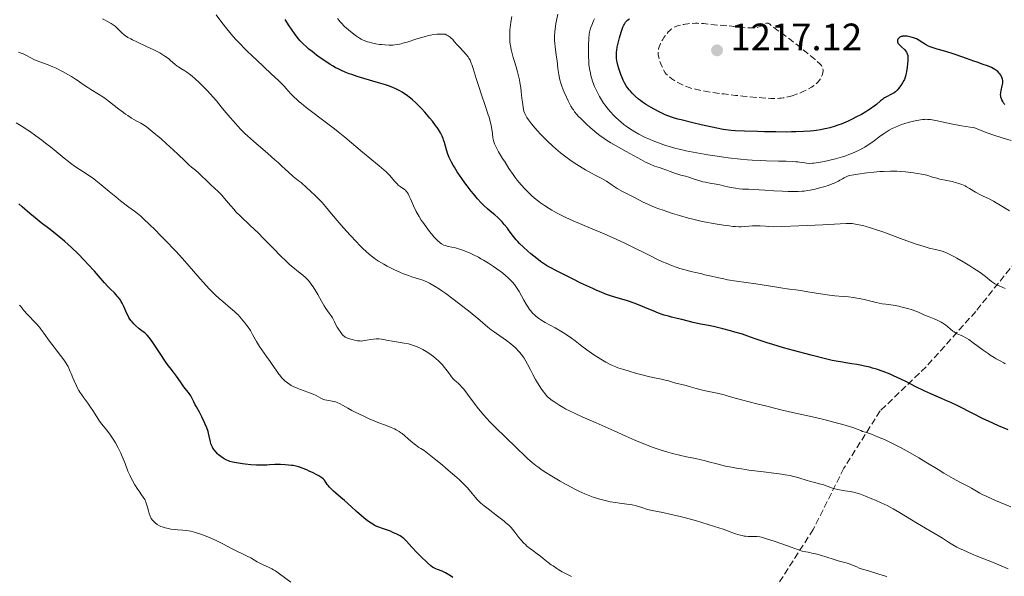
# Model space of a CAD drawing. Units: metres. Extents: x 651182 to 654632, y 4757860 to 4760249.
# Drawn here: x 652334 to 652591, y 4758764 to 4758910 of the extents above; entities that cross this region are included whole.
import ezdxf

# ---------------------------------------------------------------- set-up
doc = ezdxf.new("R2010")
doc.units = ezdxf.units.M
doc.header["$MEASUREMENT"] = 0
doc.linetypes.add('DGN Style 3', pattern=[2.435891, 1.739922, -0.695969])
for name, color, linetype, lineweight in [('Cota de punto acotado terreno', 7, 'Continuous', 0), ('Curva de nivel de depresión intermedia', 30, 'DGN Style 3', 0), ('Curva de nivel directora', 30, 'Continuous', 30), ('Curva de nivel intermedia', 30, 'Continuous', 0), ('Punto acotado terreno (símbolo)', 7, 'Continuous', 0), ('Senda', 7, 'DGN Style 3', 0)]:
    doc.layers.add(name, color=color, linetype=linetype, lineweight=lineweight)
doc.styles.add('Style-Arial', font='arial.ttf')

# ---------------------------------------------------------------- blocks, each defined once
blk = doc.blocks.new('5PATER')
at = {"layer": 'Punto acotado terreno (símbolo)', "linetype": 'Continuous', "lineweight": 0}
h = blk.add_hatch(color=51, dxfattribs=at)
edge = h.paths.add_edge_path()
edge.add_ellipse((0, 0), major_axis=(-0.11, -0.111), ratio=0.999422, start_angle=0, end_angle=360)

msp = doc.modelspace()

# ---------------------------------------------------------------- linework, layer by layer
at = {"layer": 'Curva de nivel de depresión intermedia', "color": 30, "linetype": 'DGN Style 3', "lineweight": 0, "elevation": 1220, "flags": 128}
for points in [[(652536.16, 4758890.09), (652535.3, 4758889.84), (652534.74, 4758889.71), (652533.67, 4758889.48), (652532.97, 4758889.37), (652532.58, 4758889.33), (652531.85, 4758889.29), (652530.9, 4758889.3), (652530.32, 4758889.32), (652527.98, 4758889.46), (652526.42, 4758889.58), (652522.97, 4758889.89), (652521.02, 4758890.1), (652517.98, 4758890.46), (652514.95, 4758890.88), (652513.5, 4758891.12), (652511.68, 4758891.46), (652510.84, 4758891.64), (652509.69, 4758891.92), (652508.67, 4758892.22), (652508.23, 4758892.38), (652507.36, 4758892.78), (652505.95, 4758893.49), (652504.93, 4758894.08), (652504.42, 4758894.42), (652503.68, 4758894.99), (652503.16, 4758895.46), (652502.95, 4758895.67), (652502.68, 4758896.01), (652502.31, 4758896.62), (652502.14, 4758896.95), (652501.78, 4758897.71), (652501.52, 4758898.31), (652501.19, 4758899.2), (652500.97, 4758899.97), (652500.88, 4758900.44), (652500.84, 4758900.74), (652500.82, 4758901.34), (652500.87, 4758901.95), (652500.92, 4758902.28), (652501.07, 4758902.82), (652501.31, 4758903.43), (652501.46, 4758903.76), (652501.81, 4758904.39), (652502.01, 4758904.73), (652502.34, 4758905.24), (652502.89, 4758905.99), (652503.47, 4758906.67), (652503.76, 4758906.98), (652504.05, 4758907.25), (652504.25, 4758907.41), (652504.65, 4758907.7), (652504.86, 4758907.82), (652505.28, 4758908.04), (652505.73, 4758908.22), (652506.05, 4758908.33), (652506.74, 4758908.52), (652507.51, 4758908.67), (652507.92, 4758908.74), (652508.56, 4758908.82), (652509.56, 4758908.91), (652510.6, 4758908.95), (652511.12, 4758908.94), (652511.63, 4758908.93), (652512.65, 4758908.85), (652515.43, 4758908.54), (652518.85, 4758908.31), (652520.11, 4758908.16), (652521.89, 4758907.92), (652522.77, 4758907.83), (652524.03, 4758907.76), (652524.79, 4758907.75), (652526.04, 4758907.79), (652526.63, 4758907.85), (652526.87, 4758907.89), (652527.2, 4758907.99), (652527.68, 4758908.21), (652528.04, 4758908.42), (652528.55, 4758908.72), (652528.81, 4758908.85), (652529.17, 4758908.98), (652529.33, 4758909.01), (652529.48, 4758909.01), (652529.58, 4758908.99), (652529.76, 4758908.91), (652530.05, 4758908.7), (652530.55, 4758908.28), (652530.88, 4758908.01), (652531.88, 4758907.26), (652533.87, 4758905.82), (652535.18, 4758904.84), (652537.51, 4758903.02), (652539.12, 4758901.72), (652541.86, 4758899.44), (652543.07, 4758898.37), (652543.51, 4758897.91), (652543.69, 4758897.66), (652543.77, 4758897.51), (652543.88, 4758897.22), (652543.94, 4758896.91), (652543.95, 4758896.74)], [(652543.95, 4758896.74), (652543.95, 4758896.48), (652543.91, 4758896.06), (652543.81, 4758895.63), (652543.74, 4758895.41), (652543.65, 4758895.19), (652543.43, 4758894.75), (652543.17, 4758894.33), (652542.99, 4758894.07), (652542.6, 4758893.58), (652542.21, 4758893.17), (652542, 4758892.98), (652541.63, 4758892.7), (652540.92, 4758892.24), (652540.06, 4758891.75), (652539.57, 4758891.48), (652538.76, 4758891.09), (652537.91, 4758890.71), (652537.48, 4758890.54), (652537.04, 4758890.37), (652536.16, 4758890.09)]]:
    msp.add_lwpolyline(points, dxfattribs=at)
at = {"layer": 'Curva de nivel directora', "color": 30, "linetype": 'Continuous', "lineweight": 30, "flags": 128}
for points, elevation in [([(652460.56, 4758856.35), (652460, 4758856.99), (652459.62, 4758857.39), (652458.87, 4758858.13), (652458.05, 4758858.85), (652456.87, 4758859.84), (652456.19, 4758860.43), (652455.13, 4758861.42), (652454.54, 4758862.01), (652453.57, 4758863.05), (652452.49, 4758864.31), (652451.9, 4758865.02), (652450.81, 4758866.43), (652450.25, 4758867.19), (652449.42, 4758868.36), (652448.22, 4758870.14), (652447.51, 4758871.29), (652447.18, 4758871.85), (652446.75, 4758872.64), (652446.38, 4758873.37), (652446.17, 4758873.84), (652445.83, 4758874.69), (652445.45, 4758875.83), (652444.93, 4758877.74), (652444.69, 4758878.49), (652444.56, 4758878.86), (652444.32, 4758879.42), (652443.88, 4758880.27), (652443.32, 4758881.2), (652442.98, 4758881.7), (652442.6, 4758882.24), (652441.74, 4758883.37), (652441.11, 4758884.16), (652439.79, 4758885.71), (652438.8, 4758886.78), (652438.33, 4758887.27), (652437.42, 4758888.15), (652436.56, 4758888.92), (652436.01, 4758889.38), (652434.92, 4758890.2), (652434.21, 4758890.7), (652433.83, 4758890.94), (652433.23, 4758891.29), (652432.21, 4758891.8), (652430.98, 4758892.32), (652430.26, 4758892.59), (652429.46, 4758892.86), (652427.67, 4758893.42), (652423.84, 4758894.54), (652422.05, 4758895.07), (652420.64, 4758895.52), (652419.99, 4758895.75), (652419.07, 4758896.09), (652417.76, 4758896.66), (652416.89, 4758897.09), (652416.44, 4758897.33), (652415.76, 4758897.72), (652415.05, 4758898.14), (652413.58, 4758899.1), (652412.1, 4758900.13), (652411.46, 4758900.6), (652410.26, 4758901.53), (652409.45, 4758902.19), (652408.91, 4758902.66), (652407.98, 4758903.54), (652407.2, 4758904.38), (652406.74, 4758904.92), (652405.88, 4758906.04), (652404.93, 4758907.4), (652404.32, 4758908.3), (652403.28, 4758909.95)], 1250), ([(652491.98, 4758908.71), (652492.29, 4758909.2), (652492.52, 4758909.48), (652492.65, 4758909.62), (652492.88, 4758909.82), (652493.33, 4758910.13)], 1225), ([(652566.14, 4758900.22), (652566.16, 4758899.58), (652566.15, 4758899.21), (652566.08, 4758898.38), (652565.98, 4758897.48), (652565.79, 4758896.32), (652565.68, 4758895.8), (652565.6, 4758895.44), (652565.43, 4758894.82), (652565.24, 4758894.29), (652565.1, 4758893.98), (652564.76, 4758893.37), (652564.31, 4758892.69), (652563.98, 4758892.24), (652563.76, 4758891.96), (652563.32, 4758891.46), (652562.87, 4758891.02), (652562.57, 4758890.79), (652562.35, 4758890.64), (652561.88, 4758890.38), (652560.53, 4758889.71), (652560.02, 4758889.42), (652559.76, 4758889.24), (652559.51, 4758889.06), (652558.98, 4758888.64), (652557.9, 4758887.71), (652557.33, 4758887.24), (652556.4, 4758886.56), (652555.7, 4758886.1), (652555.18, 4758885.79), (652553.98, 4758885.11), (652552.54, 4758884.36), (652551.76, 4758883.96), (652550.53, 4758883.38), (652549.29, 4758882.84), (652548.67, 4758882.59), (652548.07, 4758882.36), (652546.89, 4758881.95), (652545.73, 4758881.62), (652544.94, 4758881.42), (652544.41, 4758881.31), (652543.33, 4758881.1), (652542.18, 4758880.92), (652541.57, 4758880.84), (652540.58, 4758880.73), (652538.88, 4758880.61), (652536.84, 4758880.54), (652535.67, 4758880.52), (652534.39, 4758880.51), (652531.59, 4758880.52), (652528.67, 4758880.57), (652526.77, 4758880.62), (652523.42, 4758880.72), (652520.95, 4758880.85), (652519.94, 4758880.93), (652518.52, 4758881.1), (652517.8, 4758881.21), (652516.2, 4758881.51), (652514.94, 4758881.77), (652512.08, 4758882.39), (652509.86, 4758882.9), (652506.84, 4758883.66), (652506, 4758883.9), (652504.56, 4758884.33), (652503.36, 4758884.76), (652502.64, 4758885.05), (652501.24, 4758885.7), (652499.73, 4758886.47), (652498.96, 4758886.9), (652497.8, 4758887.6), (652496.69, 4758888.34), (652496.17, 4758888.72), (652495.68, 4758889.11), (652494.78, 4758889.9), (652494, 4758890.7), (652493.54, 4758891.23), (652493.25, 4758891.58), (652492.74, 4758892.26), (652492.49, 4758892.63), (652492.05, 4758893.36), (652491.67, 4758894.07), (652491.45, 4758894.55), (652491.05, 4758895.55), (652490.68, 4758896.61), (652490.51, 4758897.15), (652490.28, 4758897.97), (652490.1, 4758898.78), (652490.03, 4758899.17), (652489.94, 4758899.84), (652489.92, 4758900.18), (652489.9, 4758900.67), (652489.93, 4758901.44), (652489.98, 4758901.84), (652490.11, 4758902.7), (652490.42, 4758904.13), (652490.68, 4758905.12), (652490.86, 4758905.76), (652491.22, 4758906.91), (652491.59, 4758907.91), (652491.82, 4758908.42), (652491.98, 4758908.71)], 1225), ([(652591.5, 4758887.69), (652591.29, 4758887.99), (652591, 4758888.47), (652590.75, 4758888.95), (652590.65, 4758889.19), (652590.5, 4758889.65), (652590.46, 4758889.88), (652590.42, 4758890.34), (652590.43, 4758890.66), (652590.46, 4758890.88), (652590.54, 4758891.36), (652590.84, 4758892.63), (652590.95, 4758893.32), (652590.96, 4758893.79), (652590.95, 4758894.02), (652590.9, 4758894.37), (652590.83, 4758894.6), (652590.65, 4758895.05), (652590.48, 4758895.35), (652590.21, 4758895.73), (652590.05, 4758895.92), (652589.64, 4758896.32), (652589.16, 4758896.7), (652588.9, 4758896.88), (652588.47, 4758897.13), (652588, 4758897.37), (652586.98, 4758897.8), (652585.85, 4758898.21), (652584.23, 4758898.74), (652583.39, 4758899.02), (652581.45, 4758899.73), (652578.79, 4758900.72), (652577.46, 4758901.17), (652575.46, 4758901.75), (652573.8, 4758902.22), (652573.03, 4758902.45), (652572, 4758902.8), (652571.55, 4758903), (652570.76, 4758903.4), (652570.09, 4758903.8), (652569.36, 4758904.29), (652569.04, 4758904.51), (652568.8, 4758904.65), (652568.36, 4758904.89), (652567.92, 4758905.08), (652567.62, 4758905.18), (652566.99, 4758905.35), (652566.28, 4758905.49), (652565.92, 4758905.54), (652565.37, 4758905.57), (652564.86, 4758905.55), (652564.63, 4758905.51), (652564.41, 4758905.45), (652564.04, 4758905.28), (652563.74, 4758905.06), (652563.59, 4758904.89), (652563.51, 4758904.77), (652563.42, 4758904.53), (652563.39, 4758904.4), (652563.41, 4758904.13), (652563.53, 4758903.85), (652563.64, 4758903.66), (652563.98, 4758903.27), (652564.5, 4758902.78), (652565.24, 4758902.08), (652565.56, 4758901.72), (652565.79, 4758901.4), (652565.89, 4758901.23), (652566, 4758900.96), (652566.11, 4758900.49), (652566.14, 4758900.22)], 1225), ([(652341.75, 4758854.99), (652339.44, 4758856.8), (652338.4, 4758857.62), (652336.45, 4758859.23), (652334.43, 4758860.99), (652333.53, 4758861.74)], 1275), ([(652592.34, 4758802.64), (652589.88, 4758803.72), (652587.27, 4758804.87), (652585.84, 4758805.55), (652583.18, 4758806.88), (652579.22, 4758808.88), (652577.37, 4758809.78), (652576.52, 4758810.16), (652574.98, 4758810.83), (652572.12, 4758812.04), (652570.61, 4758812.74), (652568.05, 4758814.01), (652565.57, 4758815.27), (652564.3, 4758815.9), (652562.41, 4758816.78), (652561.48, 4758817.18), (652559.68, 4758817.88), (652557.96, 4758818.47), (652556.86, 4758818.8), (652556.16, 4758819), (652554.82, 4758819.33), (652554.11, 4758819.48), (652552.77, 4758819.74), (652551.51, 4758819.94), (652549.88, 4758820.18), (652549.08, 4758820.3), (652547.37, 4758820.6), (652546.37, 4758820.8), (652544.57, 4758821.2), (652540.84, 4758822.13), (652536.23, 4758823.36), (652533.58, 4758824.11), (652530.78, 4758824.95), (652529.34, 4758825.39), (652526.44, 4758826.34), (652524.99, 4758826.84), (652522.84, 4758827.62), (652520.9, 4758828.19), (652519.74, 4758828.51), (652517.71, 4758829.05), (652515.28, 4758829.62), (652513.98, 4758829.89), (652512.54, 4758830.17), (652511.9, 4758830.3), (652510, 4758830.72), (652507.04, 4758831.49), (652505.82, 4758831.78), (652504.27, 4758832.14), (652503.49, 4758832.34), (652502.41, 4758832.66), (652501.84, 4758832.84), (652500.94, 4758833.16), (652499.5, 4758833.72), (652497.91, 4758834.39), (652495.66, 4758835.33), (652494.51, 4758835.77), (652492.79, 4758836.35), (652489.48, 4758837.34), (652488.07, 4758837.8), (652487.32, 4758838.07), (652486.06, 4758838.56), (652484.57, 4758839.2), (652483.7, 4758839.59), (652480.63, 4758841.02), (652478.41, 4758842.1), (652474.36, 4758844.12), (652472.39, 4758845.17), (652471.6, 4758845.62), (652470.55, 4758846.29), (652470.05, 4758846.63), (652469.04, 4758847.4), (652467.54, 4758848.64), (652466.76, 4758849.32), (652465.61, 4758850.37), (652464.56, 4758851.4), (652464.09, 4758851.89), (652463.67, 4758852.35), (652462.96, 4758853.2), (652462.37, 4758853.96), (652461.69, 4758854.91), (652461.36, 4758855.36), (652460.56, 4758856.35)], 1250), ([(652408.88, 4758792.15), (652407.65, 4758792.65), (652407.06, 4758792.86), (652406.71, 4758792.97), (652406.09, 4758793.14), (652405.33, 4758793.29), (652404.9, 4758793.34), (652404.14, 4758793.38), (652403.26, 4758793.46), (652402.04, 4758793.57), (652401.43, 4758793.59), (652400.49, 4758793.56), (652399.15, 4758793.45), (652398.41, 4758793.4), (652397.3, 4758793.36), (652396.7, 4758793.36), (652395.75, 4758793.38), (652394.22, 4758793.47), (652392.77, 4758793.62), (652392.05, 4758793.72), (652390.99, 4758793.88), (652389.99, 4758794.08), (652389.53, 4758794.19), (652388.79, 4758794.39), (652388.45, 4758794.51), (652387.98, 4758794.69), (652387.31, 4758795.02), (652387, 4758795.21), (652386.38, 4758795.65), (652385.83, 4758796.12), (652385.56, 4758796.37), (652385.17, 4758796.78), (652384.63, 4758797.43), (652384.32, 4758797.88), (652384.19, 4758798.11), (652384.01, 4758798.45), (652383.87, 4758798.79), (652383.79, 4758799.02), (652383.67, 4758799.48), (652383.38, 4758800.95), (652383.19, 4758801.78), (652383.06, 4758802.22), (652382.74, 4758803.16), (652382.35, 4758804.13), (652382.06, 4758804.77), (652381.46, 4758806.01), (652380.8, 4758807.24), (652380.03, 4758808.62), (652379.71, 4758809.21), (652379.32, 4758810), (652378.84, 4758810.98), (652378.53, 4758811.5), (652377.93, 4758812.36), (652377.02, 4758813.56), (652376.58, 4758814.14), (652376.02, 4758814.97), (652375.27, 4758816.07), (652374.83, 4758816.67), (652374.01, 4758817.7), (652373.12, 4758818.81), (652372.62, 4758819.46), (652371.82, 4758820.59), (652370.5, 4758822.57), (652368.76, 4758825.24), (652368.01, 4758826.32), (652367.68, 4758826.76), (652367.11, 4758827.42), (652366.62, 4758827.88), (652366.33, 4758828.12), (652365.74, 4758828.54), (652365.05, 4758829.09), (652364.1, 4758829.92), (652363.67, 4758830.33), (652363.17, 4758830.86), (652362.94, 4758831.13), (652362.63, 4758831.54), (652362.35, 4758831.99), (652362.21, 4758832.24), (652361.82, 4758833.06), (652361.28, 4758834.28), (652360.99, 4758834.92), (652360.56, 4758835.76), (652360.33, 4758836.18), (652359.95, 4758836.78), (652359.53, 4758837.35), (652359.3, 4758837.63), (652359.06, 4758837.9), (652358.56, 4758838.42), (652357.46, 4758839.48), (652356.87, 4758840.08), (652355.93, 4758841.12), (652354.36, 4758842.95), (652353.34, 4758844.12), (652351.64, 4758845.99), (652350.66, 4758847.03), (652349.07, 4758848.65), (652347.33, 4758850.31), (652346.43, 4758851.13), (652345.5, 4758851.94), (652343.61, 4758853.51), (652341.75, 4758854.99)], 1275), ([(652447.07, 4758764.03), (652446.47, 4758764.48), (652446.06, 4758764.75), (652445.21, 4758765.22), (652444.27, 4758765.64), (652443.12, 4758766.08), (652442.64, 4758766.27), (652442.09, 4758766.54), (652441.82, 4758766.71), (652441.37, 4758767.06), (652440.45, 4758767.88), (652438.65, 4758769.6), (652437.66, 4758770.59), (652436.34, 4758771.97), (652435.68, 4758772.73), (652434.98, 4758773.55), (652434.63, 4758773.91), (652434.26, 4758774.24), (652434.05, 4758774.4), (652433.71, 4758774.64), (652433.32, 4758774.89), (652432.42, 4758775.37), (652431.43, 4758775.83), (652430.75, 4758776.12), (652429.49, 4758776.6), (652428.67, 4758776.88), (652427.71, 4758777.21), (652427.24, 4758777.39), (652426.52, 4758777.74), (652426.13, 4758777.97), (652425.71, 4758778.24), (652424.81, 4758778.87), (652423.85, 4758779.62), (652423.2, 4758780.16), (652421.91, 4758781.28), (652420.55, 4758782.54), (652418.78, 4758784.17), (652417.84, 4758784.98), (652416.52, 4758786.05), (652415.85, 4758786.64), (652415.19, 4758787.27), (652414.87, 4758787.62), (652414.45, 4758788.11), (652414.25, 4758788.37), (652413.96, 4758788.78), (652413.55, 4758789.46), (652413.15, 4758789.81), (652412.82, 4758790.06), (652412.01, 4758790.58), (652411.55, 4758790.84), (652410.57, 4758791.36), (652409.55, 4758791.85), (652408.88, 4758792.15)], 1275)]:
    msp.add_lwpolyline(points, dxfattribs=dict(at, elevation=elevation))
at = {"layer": 'Curva de nivel intermedia', "color": 30, "linetype": 'Continuous', "lineweight": 0, "flags": 128}
for points, elevation in [([(652438.08, 4758842.15), (652436.38, 4758842.69), (652435.52, 4758842.98), (652434.23, 4758843.46), (652433.38, 4758843.82), (652431.67, 4758844.6), (652429.92, 4758845.47), (652429.03, 4758845.95), (652427.67, 4758846.76), (652426.85, 4758847.3), (652426.42, 4758847.61), (652425.75, 4758848.12), (652424.64, 4758849.06), (652423.36, 4758850.25), (652422.64, 4758850.96), (652421.87, 4758851.76), (652420.2, 4758853.55), (652418.48, 4758855.47), (652417.36, 4758856.75), (652415.36, 4758859.11), (652413.75, 4758861.08), (652412.9, 4758862.06), (652411.88, 4758863.14), (652411.28, 4758863.74), (652409.82, 4758865.13), (652408.94, 4758865.93), (652407.4, 4758867.3), (652406.64, 4758867.84), (652406.18, 4758868.19), (652405.31, 4758868.9), (652404.08, 4758870), (652402.36, 4758871.62), (652401.37, 4758872.54), (652400.54, 4758873.28), (652398.71, 4758874.87), (652394.97, 4758878.08), (652393.37, 4758879.5), (652392.71, 4758880.12), (652391.63, 4758881.18), (652390.82, 4758882.05), (652389.64, 4758883.44), (652388.82, 4758884.35), (652387.76, 4758885.53), (652387.25, 4758886.13), (652386.49, 4758887.08), (652385.23, 4758888.66), (652384.37, 4758889.66), (652382.91, 4758891.25), (652382.1, 4758892.1), (652380.83, 4758893.35), (652379.6, 4758894.49), (652379.03, 4758894.99), (652378.49, 4758895.43), (652377.52, 4758896.13), (652376.95, 4758896.51), (652375.95, 4758897.13), (652375.29, 4758897.55), (652374.99, 4758897.77), (652374.41, 4758898.23), (652373.28, 4758899.21), (652372.68, 4758899.7), (652371.78, 4758900.36), (652371.27, 4758900.7), (652370.42, 4758901.21), (652369.43, 4758901.74), (652368.87, 4758902.02), (652366.99, 4758902.9), (652364.42, 4758904.07), (652363.31, 4758904.6), (652362.84, 4758904.84), (652362.05, 4758905.27), (652361.44, 4758905.68), (652361.09, 4758905.94), (652360.5, 4758906.46), (652359.21, 4758907.76), (652358.74, 4758908.17), (652358.49, 4758908.36), (652358.23, 4758908.55), (652357.69, 4758908.88), (652356.56, 4758909.5), (652356, 4758909.81), (652355.46, 4758910.15)], 1260), ([(652399.56, 4758895.77), (652395.78, 4758899.41), (652394.69, 4758900.39), (652393.23, 4758901.73), (652392.36, 4758902.58), (652391.7, 4758903.27), (652390.25, 4758904.83), (652389.14, 4758906.1), (652387.59, 4758907.93), (652386.38, 4758909.51), (652385.18, 4758911.13)], 1255), ([(652504.31, 4758845.6), (652502.89, 4758846.18), (652501.98, 4758846.58), (652500.33, 4758847.34), (652498.78, 4758848.12), (652496.73, 4758849.19), (652495.45, 4758849.83), (652493.31, 4758850.87), (652492.07, 4758851.46), (652490.02, 4758852.39), (652486.66, 4758853.88), (652483.12, 4758855.38), (652478.6, 4758857.3), (652476.64, 4758858.18), (652475.77, 4758858.6), (652474.26, 4758859.38), (652472.99, 4758860.09), (652472.27, 4758860.53), (652471.04, 4758861.32), (652470.03, 4758862.03), (652469.57, 4758862.37), (652468.88, 4758862.91), (652467.79, 4758863.87), (652466.65, 4758864.95), (652466.02, 4758865.59), (652465.02, 4758866.69), (652463.97, 4758867.96), (652463.43, 4758868.66), (652462.88, 4758869.41), (652461.79, 4758870.99), (652460.76, 4758872.59), (652460.13, 4758873.6), (652459.08, 4758875.37), (652458.32, 4758876.75), (652458.01, 4758877.39), (652457.88, 4758877.73), (652457.71, 4758878.33), (652457.6, 4758879.02), (652457.48, 4758880.09), (652457.4, 4758880.73), (652457.24, 4758881.71), (652457.12, 4758882.27), (652456.89, 4758883.24), (652456.58, 4758884.37), (652456.38, 4758885.01), (652455.66, 4758887.21), (652454.52, 4758890.5), (652453.97, 4758892.16), (652453.24, 4758894.48), (652452.44, 4758897.1), (652452.09, 4758898.13), (652451.93, 4758898.56), (652451.62, 4758899.29), (652451.3, 4758899.86), (652451.07, 4758900.2), (652450.57, 4758900.82), (652449.87, 4758901.56), (652448.81, 4758902.68), (652448.25, 4758903.31), (652447.49, 4758904.21), (652447.08, 4758904.67), (652446.63, 4758905.1), (652446.38, 4758905.31), (652445.85, 4758905.68), (652445.56, 4758905.85), (652445.09, 4758906.07), (652444.48, 4758906.12), (652444.07, 4758906.13), (652443.28, 4758906.12), (652442.88, 4758906.09), (652442.08, 4758905.99), (652441.28, 4758905.84), (652440.74, 4758905.72), (652439.62, 4758905.43), (652437.67, 4758904.84), (652435.16, 4758904.04), (652434.06, 4758903.72), (652433.56, 4758903.59), (652432.68, 4758903.39), (652431.89, 4758903.28), (652431.4, 4758903.24), (652430.43, 4758903.22), (652429.27, 4758903.28), (652428.48, 4758903.36), (652427.95, 4758903.42), (652426.92, 4758903.59), (652425.85, 4758903.82), (652425.2, 4758903.99), (652424.79, 4758904.11), (652424.07, 4758904.36), (652423.44, 4758904.62), (652423.14, 4758904.76), (652422.68, 4758905.03), (652421.89, 4758905.58), (652421.24, 4758906.07), (652419.81, 4758907.25), (652418.8, 4758908.15), (652417.99, 4758908.94), (652417.57, 4758909.4), (652417.33, 4758909.68), (652416.95, 4758910.16)], 1245), ([(652550.56, 4758856.59), (652550.02, 4758856.58), (652548.45, 4758856.51), (652543.89, 4758856.28), (652539.88, 4758856.09), (652530.88, 4758855.71), (652529.68, 4758855.85), (652528.92, 4758855.91), (652527.47, 4758855.96), (652526.78, 4758855.97), (652525.51, 4758855.94), (652522.5, 4758855.76), (652521.96, 4758855.75), (652521.06, 4758855.77), (652520.33, 4758855.84), (652519.4, 4758855.99), (652518.87, 4758856.07), (652517.92, 4758856.19), (652516.25, 4758856.4), (652515.22, 4758856.56), (652513.37, 4758856.9), (652512.31, 4758857.14), (652509.89, 4758857.72), (652508.74, 4758858.03), (652506.37, 4758858.7), (652504.6, 4758859.23), (652502.12, 4758860.04), (652501, 4758860.44), (652500, 4758860.82), (652498.29, 4758861.53), (652496.89, 4758862.19), (652494.63, 4758863.38), (652491.53, 4758864.99), (652490.11, 4758865.78), (652488.82, 4758866.6), (652487.31, 4758867.63), (652486.65, 4758868.05), (652485.74, 4758868.56), (652484.34, 4758869.26), (652483.42, 4758869.74), (652481.85, 4758870.62), (652480.95, 4758871.15), (652479.53, 4758872.02), (652478.07, 4758872.99), (652477.36, 4758873.49), (652476.65, 4758874), (652475.3, 4758875.05), (652474.03, 4758876.13), (652473.22, 4758876.85), (652471.69, 4758878.3), (652470.12, 4758879.89), (652469.2, 4758880.9), (652468.64, 4758881.53), (652467.68, 4758882.66), (652466.89, 4758883.71), (652466.49, 4758884.29), (652466.28, 4758884.65), (652465.95, 4758885.32), (652465.7, 4758885.99), (652465.6, 4758886.36), (652465.47, 4758887.01), (652465.29, 4758888.28), (652465.18, 4758889.38), (652465, 4758891.1), (652464.88, 4758892.03), (652464.67, 4758893.46), (652464.53, 4758894.18), (652464.38, 4758894.89), (652464.03, 4758896.26), (652463.65, 4758897.57), (652463.14, 4758899.21), (652462.91, 4758899.98), (652462.52, 4758901.39), (652462.36, 4758902.05), (652462.18, 4758903.03), (652462.05, 4758904.01), (652462.01, 4758904.51), (652461.98, 4758905.03), (652461.97, 4758906.09), (652462.02, 4758907.16), (652462.07, 4758907.88), (652462.25, 4758909.28), (652462.52, 4758910.73)], 1240), ([(652515.49, 4758866.94), (652514.65, 4758867.08), (652513.17, 4758867.37), (652512.53, 4758867.52), (652511.42, 4758867.82), (652510.5, 4758868.1), (652509.1, 4758868.58), (652507.94, 4758868.95), (652506.75, 4758869.26), (652506.21, 4758869.41), (652505.34, 4758869.71), (652503.96, 4758870.22), (652503.11, 4758870.52), (652501.05, 4758871.21), (652499.89, 4758871.62), (652498.69, 4758872.1), (652498.08, 4758872.37), (652497.47, 4758872.66), (652496.25, 4758873.29), (652492.49, 4758875.43), (652489.83, 4758876.9), (652488.46, 4758877.69), (652487.07, 4758878.57), (652486.38, 4758879.04), (652485.67, 4758879.56), (652484.29, 4758880.64), (652482.97, 4758881.76), (652482.16, 4758882.5), (652480.74, 4758883.84), (652479.92, 4758884.69), (652479.57, 4758885.08), (652478.97, 4758885.8), (652478.63, 4758886.28), (652478.41, 4758886.6), (652477.99, 4758887.29), (652477.27, 4758888.63), (652476.8, 4758889.6), (652476.22, 4758890.91), (652475.96, 4758891.54), (652475.52, 4758892.74), (652475.34, 4758893.32), (652475.1, 4758894.19), (652475, 4758894.64), (652474.82, 4758895.58), (652474.61, 4758897.1), (652474.38, 4758899.16), (652474.26, 4758900.09), (652474.08, 4758901.31), (652473.86, 4758902.82), (652473.77, 4758903.63), (652473.71, 4758904.44), (652473.7, 4758904.88), (652473.7, 4758905.59), (652473.77, 4758906.78), (652473.94, 4758908.13), (652474.06, 4758908.88), (652474.22, 4758909.66), (652474.6, 4758911.35)], 1235), ([(652529.2, 4758872.99), (652527.57, 4758873.03), (652525.37, 4758873.14), (652524.23, 4758873.22), (652522.37, 4758873.39), (652519.13, 4758873.77), (652515.66, 4758874.25), (652513.78, 4758874.54), (652510.91, 4758875.04), (652508.09, 4758875.6), (652506.74, 4758875.91), (652505.45, 4758876.23), (652504.63, 4758876.45), (652503.05, 4758876.91), (652502.3, 4758877.15), (652500.87, 4758877.65), (652499.53, 4758878.17), (652498.69, 4758878.53), (652497.1, 4758879.26), (652496.26, 4758879.69), (652495.73, 4758879.99), (652494.71, 4758880.57), (652493.32, 4758881.46), (652492.48, 4758882.05), (652491.96, 4758882.43), (652491.01, 4758883.18), (652490.53, 4758883.59), (652489.68, 4758884.36), (652488.94, 4758885.11), (652488.49, 4758885.6), (652487.68, 4758886.57), (652486.91, 4758887.57), (652486.53, 4758888.09), (652485.98, 4758888.92), (652485.45, 4758889.82), (652485.19, 4758890.3), (652484.73, 4758891.21), (652484.51, 4758891.69), (652484.19, 4758892.42), (652483.75, 4758893.56), (652483.38, 4758894.72), (652483.22, 4758895.3), (652483.08, 4758895.87), (652482.86, 4758897), (652482.72, 4758898.13), (652482.65, 4758898.88), (652482.58, 4758900.39), (652482.58, 4758902.11), (652482.6, 4758903.21), (652482.7, 4758905.09), (652482.8, 4758906.1), (652482.89, 4758906.64), (652482.96, 4758906.97), (652483.15, 4758907.63), (652483.45, 4758908.46), (652483.93, 4758909.58), (652484.17, 4758910.07)], 1230), ([(652391.51, 4758858.53), (652390.37, 4758859.67), (652389.86, 4758860.22), (652388.91, 4758861.28), (652387.33, 4758863.17), (652386.65, 4758863.96), (652386.33, 4758864.31), (652385.71, 4758864.94), (652383.82, 4758866.7), (652382.74, 4758867.75), (652381.29, 4758869.17), (652380.64, 4758869.78), (652379.79, 4758870.5), (652378.73, 4758871.35), (652378.13, 4758871.87), (652377.06, 4758872.9), (652375.2, 4758874.72), (652374.06, 4758875.8), (652372.12, 4758877.54), (652370.79, 4758878.7), (652368.45, 4758880.67), (652367.36, 4758881.56), (652366.93, 4758881.89), (652366.35, 4758882.3), (652365.47, 4758882.82), (652364.78, 4758883.2), (652363.67, 4758883.8), (652363.05, 4758884.16), (652362.04, 4758884.8), (652361.5, 4758885.17), (652360.93, 4758885.58), (652359.75, 4758886.49), (652357.31, 4758888.42), (652356.11, 4758889.31), (652355.53, 4758889.71), (652354.43, 4758890.43), (652352.43, 4758891.62), (652351.57, 4758892.14), (652350.43, 4758892.91), (652349.07, 4758893.9), (652348.4, 4758894.37), (652347.32, 4758895.06), (652346.57, 4758895.51), (652344.98, 4758896.37), (652343.33, 4758897.19), (652342.49, 4758897.57), (652341.23, 4758898.1), (652339.97, 4758898.56), (652338.39, 4758899.13), (652337.66, 4758899.42), (652336.69, 4758899.9), (652335.41, 4758900.57), (652334.68, 4758900.92), (652333.44, 4758901.41)], 1265), ([(652485.86, 4758821.09), (652485.15, 4758821.53), (652484.01, 4758822.28), (652482.18, 4758823.58), (652480.88, 4758824.55), (652479.09, 4758825.91), (652478.17, 4758826.6), (652476.76, 4758827.58), (652476.05, 4758828.04), (652475.33, 4758828.48), (652473.9, 4758829.29), (652471.25, 4758830.72), (652470.1, 4758831.4), (652469.6, 4758831.74), (652469.28, 4758831.97), (652468.7, 4758832.44), (652468.43, 4758832.69), (652467.93, 4758833.19), (652467.47, 4758833.73), (652467.18, 4758834.12), (652466.62, 4758834.95), (652466.31, 4758835.47), (652465.68, 4758836.56), (652464.43, 4758838.84), (652463.77, 4758839.89), (652463.44, 4758840.38), (652463.21, 4758840.68), (652462.73, 4758841.26), (652462.48, 4758841.54), (652461.96, 4758842.08), (652461.4, 4758842.6), (652461, 4758842.95), (652460.12, 4758843.66), (652458.6, 4758844.78), (652457.77, 4758845.35), (652456.47, 4758846.2), (652455.13, 4758847), (652454.46, 4758847.39), (652453.8, 4758847.75), (652452.5, 4758848.41), (652451.26, 4758848.98), (652450.48, 4758849.3), (652449.99, 4758849.5), (652449.08, 4758849.82), (652448.62, 4758849.96), (652447.79, 4758850.19), (652445.85, 4758850.59), (652445.35, 4758850.72), (652445.11, 4758850.81), (652444.74, 4758850.96), (652444.17, 4758851.26), (652443.78, 4758851.53), (652443.58, 4758851.69), (652443.26, 4758851.97), (652442.93, 4758852.29), (652442.23, 4758853.03), (652441.5, 4758853.88), (652441.02, 4758854.48), (652440.09, 4758855.72), (652439.24, 4758856.91), (652438.85, 4758857.5), (652438.29, 4758858.39), (652437.77, 4758859.3), (652437.52, 4758859.77), (652436.82, 4758861.22), (652436.01, 4758863.04), (652435.67, 4758863.78), (652435.38, 4758864.35), (652435.25, 4758864.58), (652434.99, 4758864.96), (652434.82, 4758865.16), (652434.7, 4758865.28), (652434.43, 4758865.5), (652433.28, 4758866.28), (652432.83, 4758866.65), (652432.6, 4758866.88), (652432.36, 4758867.12), (652431.86, 4758867.7), (652431.05, 4758868.65), (652430.54, 4758869.2), (652429.62, 4758870.11), (652429.08, 4758870.61), (652427.84, 4758871.69), (652423.48, 4758875.28), (652418.87, 4758879.16), (652417.11, 4758880.58), (652416.15, 4758881.33), (652412.98, 4758883.73), (652410.09, 4758885.91), (652408.73, 4758886.96), (652407.49, 4758887.95), (652406.93, 4758888.42), (652406.18, 4758889.09), (652405.72, 4758889.51), (652404.93, 4758890.29), (652403.97, 4758891.33), (652402.97, 4758892.49), (652402.54, 4758892.98), (652402.23, 4758893.32), (652401.61, 4758893.93), (652399.56, 4758895.77)], 1255), ([(652593.17, 4758878.26), (652591.1, 4758878.92), (652588.12, 4758879.88), (652586.41, 4758880.49), (652584.47, 4758881.23), (652583.4, 4758881.66), (652582.4, 4758881.8), (652580.19, 4758882.17), (652577.89, 4758882.61), (652575.05, 4758883.18), (652573.88, 4758883.42), (652572.54, 4758883.67), (652572.03, 4758883.75), (652571.24, 4758883.83), (652570.82, 4758883.84), (652570.55, 4758883.82), (652570.01, 4758883.76), (652568.47, 4758883.5), (652567.59, 4758883.32), (652566.23, 4758883), (652565.07, 4758882.66), (652564.51, 4758882.47), (652563.68, 4758882.16), (652562.87, 4758881.8), (652562.47, 4758881.61), (652562.06, 4758881.4), (652561.26, 4758880.96), (652560.48, 4758880.48), (652559.98, 4758880.15), (652559.02, 4758879.48), (652556.98, 4758877.97), (652555.74, 4758877.13), (652554.86, 4758876.59), (652554.37, 4758876.31), (652553.57, 4758875.88), (652552.24, 4758875.24), (652551.25, 4758874.82), (652550.73, 4758874.61), (652549.91, 4758874.31), (652549.04, 4758874.02), (652547.23, 4758873.48), (652545.4, 4758873.03), (652544.23, 4758872.78), (652542.81, 4758872.53), (652542.18, 4758872.44), (652541.54, 4758872.37), (652541.16, 4758872.34), (652540.48, 4758872.32), (652539.64, 4758872.36), (652539.16, 4758872.42), (652538.27, 4758872.57), (652537.33, 4758872.7), (652536.82, 4758872.76), (652535.94, 4758872.82), (652534.34, 4758872.9), (652532.32, 4758872.93), (652529.2, 4758872.99)], 1230), ([(652411.33, 4758811.58), (652410.55, 4758811.93), (652409.17, 4758812.48), (652407.23, 4758813.18), (652406.37, 4758813.51), (652405.34, 4758813.96), (652404.78, 4758814.26), (652404.45, 4758814.47), (652403.81, 4758814.93), (652403.16, 4758815.49), (652402.82, 4758815.81), (652402.32, 4758816.33), (652401.82, 4758816.9), (652401.58, 4758817.21), (652400.86, 4758818.22), (652399.86, 4758819.72), (652399.31, 4758820.53), (652398.39, 4758821.81), (652397.12, 4758823.57), (652396.54, 4758824.46), (652395.76, 4758825.78), (652394.73, 4758827.61), (652394.14, 4758828.58), (652393.53, 4758829.48), (652393.19, 4758829.94), (652392.66, 4758830.64), (652391.81, 4758831.68), (652390.9, 4758832.68), (652390.43, 4758833.16), (652389.95, 4758833.62), (652388.97, 4758834.49), (652386.97, 4758836.16), (652385.96, 4758837.02), (652384.96, 4758837.94), (652384.44, 4758838.43), (652383.38, 4758839.51), (652382.63, 4758840.3), (652380.98, 4758842.13), (652376.36, 4758847.4), (652374.59, 4758849.37), (652373.67, 4758850.36), (652372.73, 4758851.36), (652370.84, 4758853.3), (652369.02, 4758855.11), (652367.9, 4758856.2), (652366.01, 4758857.97), (652365.46, 4758858.47), (652364.57, 4758859.23), (652363.85, 4758859.79), (652362.35, 4758860.89), (652360.14, 4758862.56), (652358.9, 4758863.53), (652357.18, 4758864.92), (652354.6, 4758867.13), (652353.68, 4758867.85), (652353.15, 4758868.24), (652351.25, 4758869.55), (652348.42, 4758871.45), (652347.11, 4758872.37), (652346.52, 4758872.81), (652345.45, 4758873.64), (652342.32, 4758876.25), (652340.55, 4758877.64), (652339.56, 4758878.39), (652337.99, 4758879.55), (652336.32, 4758880.72), (652335.47, 4758881.3), (652334.61, 4758881.86), (652332.9, 4758882.94)], 1270), ([(652592.72, 4758859.9), (652590.32, 4758861.39), (652589.25, 4758862.02), (652588.55, 4758862.41), (652587.38, 4758863.02), (652585.66, 4758863.83), (652584.93, 4758864.19), (652583.82, 4758864.83), (652582.28, 4758865.76), (652581.49, 4758866.2), (652581.09, 4758866.4), (652580.28, 4758866.76), (652579.46, 4758867.07), (652578.9, 4758867.25), (652577.74, 4758867.56), (652576.36, 4758867.86), (652574.54, 4758868.22), (652573.71, 4758868.42), (652572.58, 4758868.74), (652571.08, 4758869.2), (652570.22, 4758869.42), (652569.75, 4758869.52), (652568.72, 4758869.7), (652567.64, 4758869.87), (652566.91, 4758869.96), (652565.5, 4758870.1), (652564.09, 4758870.21), (652563.23, 4758870.24), (652561.56, 4758870.26), (652559.79, 4758870.21), (652558.82, 4758870.16), (652557.21, 4758870.03), (652555.39, 4758869.83), (652553.02, 4758869.51), (652552.02, 4758869.35), (652550.9, 4758869.12), (652550.34, 4758868.95), (652550.02, 4758868.83), (652549.45, 4758868.55), (652549.02, 4758868.29), (652548.36, 4758867.89), (652547.96, 4758867.66), (652547.25, 4758867.31), (652546.83, 4758867.13), (652546.36, 4758866.94), (652545.31, 4758866.57), (652544.17, 4758866.2), (652543.4, 4758865.98), (652541.91, 4758865.59), (652540.58, 4758865.31), (652539.96, 4758865.21), (652539, 4758865.09), (652538.5, 4758865.05), (652537.42, 4758865), (652535.74, 4758864.98), (652534.82, 4758864.98), (652533.35, 4758865.02), (652531.04, 4758865.13), (652528.7, 4758865.3), (652525.77, 4758865.52), (652524.47, 4758865.58), (652522.88, 4758865.61), (652522.02, 4758865.66), (652521.01, 4758865.79), (652520.43, 4758865.88), (652519.07, 4758866.17), (652518.28, 4758866.37), (652516.91, 4758866.74), (652515.49, 4758866.94)], 1235), ([(652473.01, 4758790.5), (652471.03, 4758791.76), (652470.13, 4758792.36), (652469.33, 4758792.94), (652468.83, 4758793.32), (652467.92, 4758794.05), (652466.66, 4758795.15), (652465.82, 4758795.93), (652463.99, 4758797.7), (652460.5, 4758801.03), (652458.62, 4758802.87), (652456.82, 4758804.71), (652455.98, 4758805.61), (652455.2, 4758806.48), (652453.83, 4758808.11), (652452.68, 4758809.6), (652450.91, 4758812), (652449.94, 4758813.26), (652449.41, 4758813.88), (652449.09, 4758814.22), (652448.49, 4758814.81), (652448.06, 4758815.21), (652447.48, 4758815.73), (652447.2, 4758816.01), (652446.77, 4758816.46), (652446.56, 4758816.72), (652445.93, 4758817.59), (652445.3, 4758818.48), (652444.94, 4758818.95), (652444.33, 4758819.68), (652443.98, 4758820.06), (652443.22, 4758820.81), (652442.85, 4758821.14), (652442.07, 4758821.78), (652441.46, 4758822.25), (652440.52, 4758822.9), (652439.67, 4758823.42), (652439.24, 4758823.66), (652438.59, 4758823.99), (652437.59, 4758824.43), (652436.56, 4758824.8), (652436.03, 4758824.95), (652435.49, 4758825.09), (652434.39, 4758825.32), (652433.32, 4758825.5), (652431.97, 4758825.7), (652431.36, 4758825.79), (652430.19, 4758826), (652428.96, 4758826.26), (652428.43, 4758826.35), (652427.78, 4758826.43), (652427.47, 4758826.45), (652427.01, 4758826.45), (652426.31, 4758826.39), (652425.56, 4758826.26), (652424.58, 4758826.05), (652424.12, 4758825.96), (652423.57, 4758825.88), (652423.3, 4758825.86), (652422.89, 4758825.87), (652422.2, 4758825.94), (652421.37, 4758826.1), (652420.79, 4758826.25), (652419.72, 4758826.56), (652419.18, 4758826.77), (652418.95, 4758826.89), (652418.64, 4758827.11), (652418.48, 4758827.25), (652418.16, 4758827.6), (652417.61, 4758828.31), (652417.36, 4758828.68), (652416.86, 4758829.47), (652416.53, 4758830.06), (652416.11, 4758830.89), (652415.59, 4758831.91), (652415.3, 4758832.41), (652414.76, 4758833.19), (652413.9, 4758834.36), (652413.43, 4758835.06), (652412.72, 4758836.27), (652411.74, 4758838.04), (652411.25, 4758838.91), (652410.58, 4758839.99), (652410.24, 4758840.5), (652409.7, 4758841.22), (652409.14, 4758841.89), (652408.84, 4758842.2), (652408.53, 4758842.5), (652407.87, 4758843.08), (652407.19, 4758843.63), (652406.24, 4758844.36), (652405.77, 4758844.73), (652404.8, 4758845.53), (652404.3, 4758845.97), (652403.47, 4758846.72), (652402.02, 4758848.14), (652400.26, 4758849.95), (652397.56, 4758852.71), (652396.15, 4758854.11), (652394.07, 4758856.09), (652391.51, 4758858.53)], 1265), ([(652591.61, 4758839.58), (652590.77, 4758839.98), (652589.43, 4758840.56), (652588.86, 4758840.86), (652588.58, 4758841.04), (652588.01, 4758841.47), (652586.48, 4758842.7), (652585.37, 4758843.53), (652584.78, 4758843.94), (652583.44, 4758844.85), (652582.34, 4758845.56), (652580.64, 4758846.6), (652578.98, 4758847.56), (652578.2, 4758847.97), (652577.49, 4758848.34), (652576.21, 4758848.92), (652575.11, 4758849.33), (652574.46, 4758849.54), (652573.33, 4758849.83), (652571.73, 4758850.18), (652570.68, 4758850.46), (652569.25, 4758850.9), (652568.35, 4758851.2), (652564.89, 4758852.45), (652559.57, 4758854.39), (652557.16, 4758855.22), (652556.11, 4758855.55), (652555.47, 4758855.74), (652554.33, 4758856.05), (652553.81, 4758856.18), (652552.87, 4758856.37), (652552.04, 4758856.49), (652551.53, 4758856.55), (652550.56, 4758856.59)], 1240), ([(652591.61, 4758819.94), (652591.22, 4758820.18), (652590.29, 4758820.68), (652589.28, 4758821.2), (652588.69, 4758821.54), (652587.68, 4758822.18), (652587.11, 4758822.58), (652585.87, 4758823.49), (652583.27, 4758825.41), (652582.06, 4758826.24), (652581.51, 4758826.57), (652580.51, 4758827.1), (652578.89, 4758827.87), (652578.22, 4758828.25), (652577.91, 4758828.46), (652577.32, 4758828.93), (652576.5, 4758829.63), (652576.06, 4758829.98), (652575.57, 4758830.33), (652575.3, 4758830.5), (652574.88, 4758830.75), (652573.96, 4758831.21), (652572.99, 4758831.64), (652571.75, 4758832.15), (652571.2, 4758832.37), (652570.17, 4758832.83), (652568.94, 4758833.39), (652568.23, 4758833.68), (652567.05, 4758834.09), (652566.39, 4758834.29), (652565.36, 4758834.58), (652564.3, 4758834.84), (652563.79, 4758834.95), (652562.32, 4758835.2), (652560.42, 4758835.46), (652559.43, 4758835.62), (652557.86, 4758835.95), (652554.7, 4758836.71), (652553.43, 4758836.99), (652552.83, 4758837.1), (652551.95, 4758837.24), (652550.63, 4758837.41), (652549.23, 4758837.52), (652547.01, 4758837.72), (652545.66, 4758837.88), (652543.28, 4758838.23), (652539.99, 4758838.76), (652538.55, 4758838.98), (652536.85, 4758839.21), (652535.21, 4758839.4), (652534.53, 4758839.49), (652533.47, 4758839.68), (652531.36, 4758840.06), (652529.72, 4758840.32), (652526.4, 4758840.8), (652521.32, 4758841.53), (652519, 4758841.9), (652517.99, 4758842.09), (652516.23, 4758842.45), (652514.76, 4758842.79), (652513.07, 4758843.21), (652512.27, 4758843.4), (652511.05, 4758843.68), (652509.37, 4758844.05), (652508.5, 4758844.26), (652507.16, 4758844.62), (652506.46, 4758844.83), (652505.75, 4758845.07), (652504.31, 4758845.6)], 1245), ([(652562.33, 4758781.95), (652561.52, 4758782.39), (652560.71, 4758782.81), (652559.14, 4758783.57), (652557.65, 4758784.24), (652556.72, 4758784.63), (652555.06, 4758785.28), (652553.72, 4758785.78), (652553.14, 4758785.97), (652552.31, 4758786.21), (652551.9, 4758786.31), (652551.07, 4758786.49), (652549.69, 4758786.72), (652547.83, 4758787.03), (652547, 4758787.21), (652546.63, 4758787.31), (652545.96, 4758787.54), (652544.75, 4758788.02), (652544.12, 4758788.25), (652543.04, 4758788.56), (652541.46, 4758788.95), (652540.67, 4758789.16), (652539.52, 4758789.52), (652537.9, 4758790.04), (652536.97, 4758790.3), (652535.91, 4758790.54), (652535.33, 4758790.66), (652534.07, 4758790.89), (652533.13, 4758791.04), (652531.05, 4758791.33), (652528.37, 4758791.65), (652524.54, 4758792.13), (652522.65, 4758792.4), (652521.74, 4758792.54), (652520, 4758792.86), (652518.41, 4758793.18), (652517.45, 4758793.39), (652515.79, 4758793.8), (652514.37, 4758794.19), (652512.83, 4758794.62), (652512.04, 4758794.82), (652510.62, 4758795.11), (652508.23, 4758795.59), (652506.78, 4758795.92), (652504.56, 4758796.47), (652503.33, 4758796.81), (652501.37, 4758797.41), (652499.27, 4758798.13), (652498.18, 4758798.54), (652497.05, 4758798.98), (652494.74, 4758799.95), (652492.39, 4758800.98), (652489.29, 4758802.38), (652487.78, 4758803.05), (652484.59, 4758804.45), (652480.92, 4758806.03), (652479.42, 4758806.7), (652477.63, 4758807.57), (652476.68, 4758808.08), (652476.12, 4758808.39), (652475.12, 4758809), (652473.75, 4758809.88), (652473.12, 4758810.31), (652472.29, 4758810.96), (652471.81, 4758811.39), (652471.59, 4758811.62), (652471.17, 4758812.1), (652470.89, 4758812.45), (652470.29, 4758813.29), (652469.26, 4758814.9), (652468.74, 4758815.78), (652468.01, 4758817.09), (652467.41, 4758818.29), (652466.66, 4758819.82), (652466.21, 4758820.61), (652465.75, 4758821.36), (652465.48, 4758821.74), (652465.04, 4758822.34), (652464.55, 4758822.95), (652464.28, 4758823.25), (652463.69, 4758823.87), (652463.37, 4758824.18), (652462.86, 4758824.64), (652462.31, 4758825.11), (652461.12, 4758826.01), (652457.61, 4758828.47), (652457.14, 4758828.81), (652456.3, 4758829.47), (652453.6, 4758831.76), (652451.61, 4758833.38), (652448.59, 4758835.76), (652447.14, 4758836.86), (652445.27, 4758838.25), (652444.22, 4758838.99), (652443.59, 4758839.42), (652442.46, 4758840.15), (652441.47, 4758840.74), (652441, 4758840.99), (652440.32, 4758841.32), (652439.25, 4758841.76), (652438.08, 4758842.15)], 1260), ([(652347.73, 4758816.25), (652347.27, 4758817.38), (652347.03, 4758817.93), (652346.64, 4758818.76), (652346.43, 4758819.16), (652346.09, 4758819.76), (652345.85, 4758820.15), (652345.33, 4758820.93), (652344.49, 4758822.06), (652343.35, 4758823.52), (652342.8, 4758824.25), (652341.62, 4758825.86), (652340.12, 4758827.96), (652339.34, 4758828.96), (652338.93, 4758829.46), (652338.09, 4758830.41), (652335.74, 4758832.9), (652334.88, 4758833.88), (652334.05, 4758834.89), (652333.72, 4758835.28)], 1280), ([(652593.1, 4758782.53), (652589.06, 4758784.2), (652587.12, 4758785.03), (652586.24, 4758785.43), (652585.78, 4758785.66), (652585, 4758786.08), (652584.13, 4758786.58), (652582.79, 4758787.37), (652581.98, 4758787.81), (652579.73, 4758788.98), (652577.98, 4758789.95), (652575.57, 4758791.35), (652574.07, 4758792.25), (652570.87, 4758794.2), (652569.05, 4758795.28), (652566.13, 4758796.97), (652564.08, 4758798.08), (652563.03, 4758798.62), (652561.44, 4758799.41), (652560.02, 4758800.08), (652559.3, 4758800.4), (652558.23, 4758800.85), (652556.63, 4758801.47), (652555.04, 4758802.01), (652554.26, 4758802.24), (652553.83, 4758802.44), (652552.84, 4758802.84), (652551.72, 4758803.24), (652550.91, 4758803.5), (652549.17, 4758804.02), (652547.77, 4758804.41), (652544.87, 4758805.15), (652541.94, 4758805.84), (652536.74, 4758807), (652532.88, 4758807.9), (652531.23, 4758808.31), (652529.63, 4758808.74), (652528.88, 4758808.93), (652527, 4758809.39), (652524.28, 4758810.05), (652523, 4758810.38), (652521.29, 4758810.85), (652519.17, 4758811.47), (652518.06, 4758811.76), (652516.21, 4758812.19), (652513.64, 4758812.75), (652512.42, 4758813.03), (652510.79, 4758813.46), (652508.93, 4758814), (652508.11, 4758814.23), (652505.11, 4758814.93), (652504.31, 4758815.17), (652503.26, 4758815.5), (652502.69, 4758815.65), (652501.7, 4758815.85), (652499.86, 4758816.21), (652498.62, 4758816.49), (652496.29, 4758817.09), (652495.16, 4758817.39), (652492.94, 4758818.03), (652491.47, 4758818.49), (652490.27, 4758818.89), (652489.75, 4758819.08), (652488.84, 4758819.45), (652488.28, 4758819.72), (652487.14, 4758820.32), (652485.86, 4758821.09)], 1255), ([(652404.74, 4758762.82), (652401.72, 4758765.01), (652400.67, 4758765.73), (652400.17, 4758766.04), (652399.71, 4758766.31), (652398.86, 4758766.75), (652397.44, 4758767.38), (652396.82, 4758767.67), (652395.94, 4758768.15), (652394.82, 4758768.84), (652394.25, 4758769.16), (652393.32, 4758769.61), (652391.86, 4758770.28), (652390.97, 4758770.71), (652389.4, 4758771.54), (652386.92, 4758772.86), (652385.54, 4758773.54), (652384.24, 4758774.13), (652383.59, 4758774.42), (652382.6, 4758774.82), (652381.14, 4758775.36), (652379.77, 4758775.79), (652379.13, 4758775.96), (652378.53, 4758776.1), (652377.43, 4758776.29), (652376.43, 4758776.4), (652375.19, 4758776.49), (652374.57, 4758776.54), (652373.34, 4758776.69), (652372.73, 4758776.8), (652371.86, 4758777), (652371.05, 4758777.26), (652370.69, 4758777.4), (652370.35, 4758777.57), (652369.76, 4758777.92), (652369.27, 4758778.3), (652368.99, 4758778.56), (652368.55, 4758779.04), (652368.22, 4758779.48), (652368.09, 4758779.7), (652367.92, 4758780.07), (652367.68, 4758780.79), (652367.51, 4758781.42), (652367.24, 4758782.41), (652367.08, 4758782.92), (652366.81, 4758783.69), (652366.66, 4758784.06), (652366.48, 4758784.4), (652366.1, 4758785.05), (652365.67, 4758785.68), (652365.03, 4758786.56), (652364.7, 4758787.04), (652363.92, 4758788.25), (652363.26, 4758789.4), (652362.95, 4758789.96), (652362.56, 4758790.75), (652362.1, 4758791.8), (652361.34, 4758793.87), (652360.63, 4758795.63), (652360.21, 4758796.57), (652359.55, 4758797.96), (652358.87, 4758799.21), (652358.39, 4758799.98), (652358.06, 4758800.48), (652357.36, 4758801.47), (652356.47, 4758802.6), (652355.27, 4758804.13), (652354.7, 4758804.89), (652353.95, 4758806.05), (652352.92, 4758807.68), (652352.3, 4758808.58), (652351.59, 4758809.57), (652350.54, 4758810.99), (652350.01, 4758811.75), (652349.5, 4758812.53), (652349.26, 4758812.92), (652348.92, 4758813.53), (652348.62, 4758814.15), (652348.07, 4758815.41), (652347.73, 4758816.25)], 1280), ([(652478.11, 4758764.28), (652477.11, 4758764.77), (652475.69, 4758765.55), (652474.82, 4758766.07), (652474.28, 4758766.41), (652473.32, 4758767.05), (652472.85, 4758767.38), (652472.06, 4758767.97), (652470.73, 4758769.03), (652470.02, 4758769.58), (652469.2, 4758770.18), (652467.99, 4758771.06), (652467.38, 4758771.52), (652466.49, 4758772.24), (652466.07, 4758772.62), (652465.69, 4758772.99), (652464.99, 4758773.75), (652464.37, 4758774.49), (652463.33, 4758775.87), (652462.69, 4758776.67), (652462.34, 4758777.06), (652461.73, 4758777.67), (652460.97, 4758778.35), (652460.51, 4758778.73), (652458.82, 4758780.05), (652456.34, 4758781.94), (652455.26, 4758782.78), (652454.4, 4758783.5), (652454.04, 4758783.83), (652453.39, 4758784.47), (652452.99, 4758784.92), (652452.13, 4758785.99), (652451.39, 4758786.92), (652450.87, 4758787.53), (652450.17, 4758788.26), (652449.75, 4758788.68), (652448.72, 4758789.65), (652448.11, 4758790.21), (652447.04, 4758791.16), (652445.31, 4758792.62), (652444.31, 4758793.45), (652442.61, 4758794.83), (652439.58, 4758797.21), (652438.75, 4758797.73), (652438.24, 4758798.06), (652437.34, 4758798.7), (652436.22, 4758799.6), (652434.5, 4758801.1), (652433.84, 4758801.64), (652433.51, 4758801.88), (652433.02, 4758802.22), (652432.25, 4758802.67), (652431.85, 4758802.88), (652430.98, 4758803.28), (652429.5, 4758803.87), (652427.46, 4758804.6), (652426.54, 4758804.95), (652425.41, 4758805.43), (652423.61, 4758806.32), (652422.69, 4758806.74), (652421.36, 4758807.34), (652420.66, 4758807.69), (652419.6, 4758808.28), (652418.25, 4758809.07), (652417.65, 4758809.4), (652416.87, 4758809.77), (652416.41, 4758809.94), (652416.12, 4758810.02), (652415.54, 4758810.15), (652415.09, 4758810.22), (652414.46, 4758810.31), (652414.14, 4758810.37), (652413.64, 4758810.5), (652413.39, 4758810.59), (652413.13, 4758810.69), (652412.59, 4758810.94), (652411.33, 4758811.58)], 1270), ([(652560.68, 4758764.3), (652559.68, 4758764.54), (652558.25, 4758764.95), (652555.82, 4758765.75), (652554.91, 4758766.02), (652553.9, 4758766.32), (652553.44, 4758766.49), (652552.75, 4758766.8), (652551.7, 4758767.29), (652551.08, 4758767.52), (652549.96, 4758767.85), (652547.92, 4758768.39), (652546.59, 4758768.79), (652543.27, 4758769.83), (652542.02, 4758770.18), (652541.39, 4758770.34), (652540.1, 4758770.63), (652539.45, 4758770.75), (652538.49, 4758770.89), (652535.6, 4758771.94), (652531.41, 4758773.41), (652528.89, 4758774.24), (652527.88, 4758774.53), (652527.41, 4758774.63), (652526.74, 4758774.74), (652525.87, 4758774.78), (652524.86, 4758774.77), (652524.37, 4758774.77), (652523.7, 4758774.82), (652523.35, 4758774.86), (652522.79, 4758774.97), (652521.88, 4758775.21), (652520.83, 4758775.57), (652519, 4758776.25), (652517.79, 4758776.68), (652515.56, 4758777.4), (652513.91, 4758777.92), (652510.57, 4758778.91), (652507.62, 4758779.72), (652506.24, 4758780.06), (652504.18, 4758780.54), (652502.03, 4758780.98), (652499.28, 4758781.56), (652498.07, 4758781.85), (652496.54, 4758782.29), (652494.82, 4758782.81), (652493.98, 4758783.02), (652493.54, 4758783.1), (652492.64, 4758783.24), (652490.73, 4758783.47), (652489.76, 4758783.6), (652488.28, 4758783.85), (652487.29, 4758784.07), (652486.61, 4758784.23), (652485.23, 4758784.6), (652483.77, 4758785.05), (652482.97, 4758785.34), (652481.64, 4758785.87), (652480.09, 4758786.58), (652479.21, 4758787.02), (652478.37, 4758787.45), (652476.56, 4758788.43), (652475.14, 4758789.23), (652473.01, 4758790.5)], 1265), ([(652592.4, 4758766.28), (652588.69, 4758767.84), (652584.48, 4758769.55), (652582.76, 4758770.25), (652580.7, 4758771.13), (652579.61, 4758771.64), (652578.98, 4758771.96), (652577.88, 4758772.56), (652576.77, 4758773.26), (652575.22, 4758774.28), (652574.32, 4758774.84), (652568.69, 4758778.15), (652563.96, 4758781.01), (652562.33, 4758781.95)], 1260)]:
    msp.add_lwpolyline(points, dxfattribs=dict(at, elevation=elevation))
at = {"layer": 'Senda', "color": 7, "linetype": 'DGN Style 3', "lineweight": 0}
for points in [[(652633.91, 4758909.61, 1214.19), (652631.91, 4758896.11, 1218.19), (652631.41, 4758884.61, 1221.64), (652628.41, 4758875.61, 1224.66), (652618.91, 4758867.61, 1228.81), (652603.41, 4758857.11, 1233.91), (652595.91, 4758848.61, 1237.07), (652583.91, 4758833.61, 1242.73), (652570.91, 4758819.11, 1248.34)], [(652570.91, 4758819.11, 1248.34), (652558.91, 4758807.61, 1252.99), (652549.41, 4758792.61, 1258.25), (652541.41, 4758776.61, 1263.29), (652526.91, 4758754.11, 1270.66), (652525.41, 4758748.61, 1271.97), (652514.91, 4758740.11, 1274.28), (652500.91, 4758735.61, 1276.12), (652478.41, 4758728.61, 1278), (652466.41, 4758725.61, 1279.08), (652461.41, 4758722.11, 1280.13), (652454.41, 4758713.61, 1282.13), (652451.41, 4758702.11, 1283.96), (652449.91, 4758696.11, 1284.9), (652444.91, 4758691.11, 1285), (652436.41, 4758688.11, 1287.09), (652418.91, 4758690.61, 1289.38), (652388.41, 4758699.11, 1290.87), (652362.91, 4758709.11, 1290.52), (652354.41, 4758712.11, 1290.76)]]:
    msp.add_polyline3d(points, dxfattribs=at)

# ---------------------------------------------------------------- block references
at = {"layer": 'Punto acotado terreno (símbolo)', "color": 7, "linetype": 'Continuous', "lineweight": 0, "xscale": 10, "yscale": 10, "zscale": 10}
msp.add_blockref('5PATER', (652516.22, 4758901.87, 1217.12), dxfattribs=at)

# ---------------------------------------------------------------- texts
at = {"layer": 'Cota de punto acotado terreno', "color": 7, "linetype": 'Continuous', "lineweight": 0, "style": 'Style-Arial'}
msp.add_text('1217.12', height=7, dxfattribs=at).set_placement((652519.72, 4758901.87, 1217.12))

doc.saveas('drawing.dxf')
